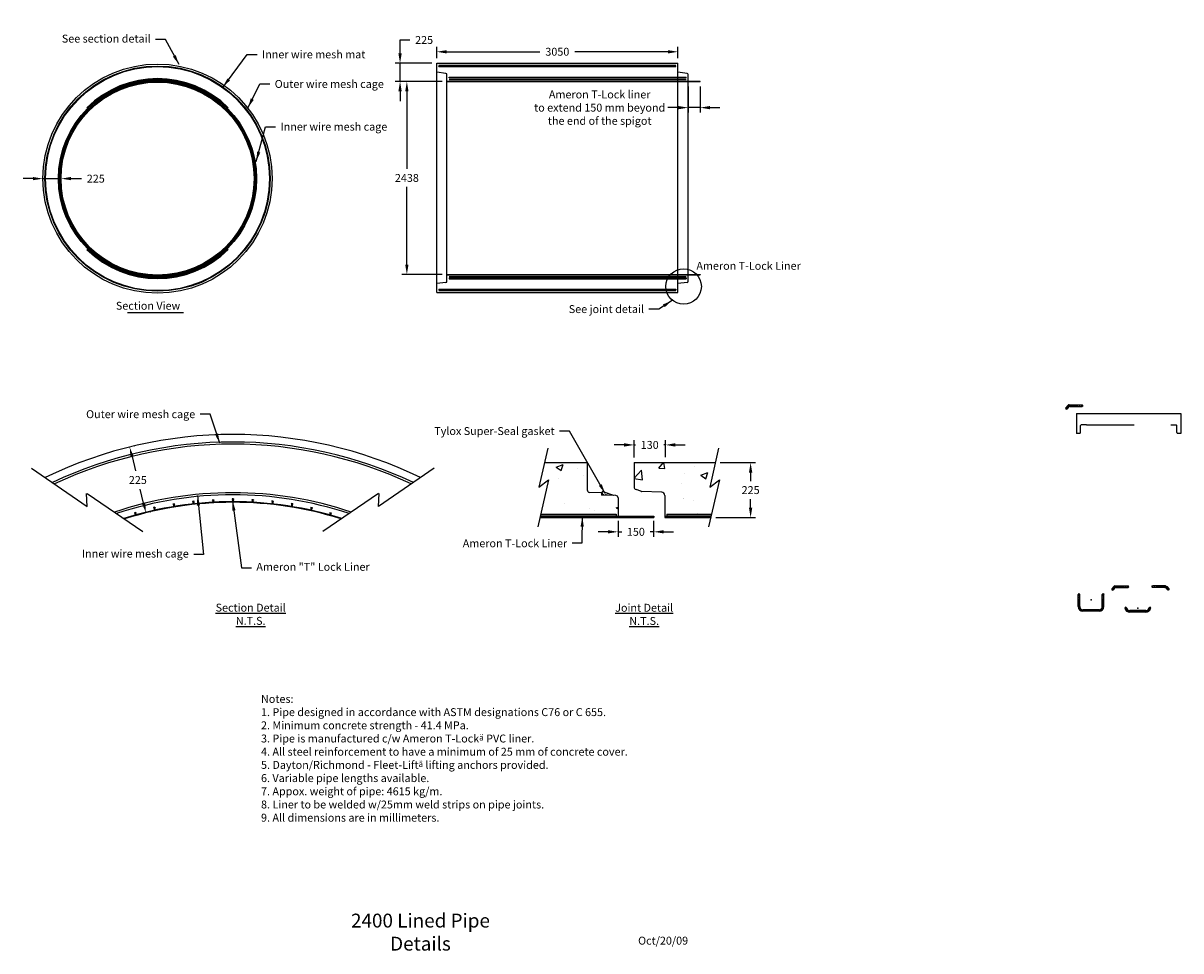
# Model space of a CAD drawing. Extents: x -15688 to 17513, y -52 to 13252.
# Drawn here: x -15688 to -1062, y 721 to 12441 of the extents above; entities that cross this region are included whole.
import ezdxf

# ---------------------------------------------------------------- set-up
doc = ezdxf.new("R2010")
doc.units = 0
doc.header["$MEASUREMENT"] = 0
doc.linetypes.add('ACAD_ISO03W100', pattern=[30, 12, -18])
doc.linetypes.add('DASHDOT', pattern=[1, 0.5, -0.25, 0, -0.25])
doc.layers.get('0').update_dxf_attribs({"linetype": 'CONTINUOUS'})
doc.layers.get('DEFPOINTS').update_dxf_attribs({"linetype": 'CONTINUOUS'})
for name, color, linetype in [('DIMENSIONS', 7, 'CONTINUOUS'), ('DRAWINGLINE', 7, 'CONTINUOUS'), ('OUTLINE', 7, 'CONTINUOUS'), ('TEXT', 7, 'CONTINUOUS')]:
    doc.layers.add(name, color=color, linetype=linetype)
doc.styles.add('R100', font='SYMPHO.TTF', dxfattribs={"height": 100})
doc.styles.get("Standard").update_dxf_attribs({"font": 'SYMPHO.TTF', "height": 95})
doc.dimstyles.get("Standard").update_dxf_attribs({"dimtxt": 85, "dimasz": 85, "dimexe": 100, "dimexo": 0, "dimgap": 30, "dimtad": 0, "dimtih": 1, "dimtoh": 1, "dimdec": 0, "dimzin": 1, "dimdsep": 46, "dimtxsty": 'Standard', "dimcen": 0, "dimadec": 0, "dimazin": 0, "dimtfac": 1, "dimtdec": 0, "dimtix": 1, "dimtofl": 0, "dimtmove": 0, "dimatfit": 0, "dimfxl": 1, "dimtolj": 1, "dimtzin": 1, "dimarcsym": 0})

# ---------------------------------------------------------------- blocks, each defined once
blk = doc.blocks.new('*D73')
at = {"layer": 'DEFPOINTS', "color": 0, "linetype": 'Continuous', "ltscale": 2}
for p in [(-10463, 12080), (-10463, 11934), (-7415, 11934)]:
    blk.add_point(p, dxfattribs=at)
at = {"layer": 'OUTLINE', "color": 0, "linetype": 'Continuous', "lineweight": -2, "ltscale": 2}
for p, q in [((-10463, 11997), (-10463, 12142)), ((-7415, 11997), (-7415, 12142)), ((-10338, 12080), (-9161, 12080)), ((-7540, 12080), (-8717, 12080))]:
    blk.add_line(p, q, dxfattribs=at)
at = {"layer": 'OUTLINE', "color": 0, "linetype": 'Continuous', "ltscale": 2}
for points in [[(-10338, 12100), (-10338, 12059), (-10463, 12080)], [(-7540, 12100), (-7540, 12059), (-7415, 12080)]]:
    blk.add_solid(points, dxfattribs=at)
at = {"layer": 'OUTLINE', "color": 0, "linetype": 'Continuous', "ltscale": 2, "insert": (-8939, 12080), "char_height": 100, "attachment_point": 5, "style": 'R100'}
blk.add_mtext('\\A1;3050', dxfattribs=at)
blk = doc.blocks.new('*D74')
at = {"layer": 'DEFPOINTS', "color": 0, "linetype": 'Continuous', "ltscale": 2}
for p in [(-10333, 11705), (-10840, 9267), (-10333, 9267)]:
    blk.add_point(p, dxfattribs=at)
at = {"layer": 'OUTLINE', "color": 0, "linetype": 'Continuous', "lineweight": -2, "ltscale": 2}
for p, q in [((-10395, 11705), (-10903, 11705)), ((-10840, 11580), (-10840, 10600)), ((-10840, 9392), (-10840, 10372)), ((-10395, 9267), (-10903, 9267))]:
    blk.add_line(p, q, dxfattribs=at)
at = {"layer": 'OUTLINE', "color": 0, "linetype": 'Continuous', "ltscale": 2}
for points in [[(-10861, 11580), (-10819, 11580), (-10840, 11705)], [(-10861, 9392), (-10819, 9392), (-10840, 9267)]]:
    blk.add_solid(points, dxfattribs=at)
at = {"layer": 'OUTLINE', "color": 0, "linetype": 'Continuous', "ltscale": 2, "insert": (-10840, 10486), "char_height": 100, "attachment_point": 5, "style": 'R100'}
blk.add_mtext('\\A1;2438', dxfattribs=at)
blk = doc.blocks.new('*D75')
at = {"layer": 'DEFPOINTS', "color": 0, "linetype": 'Continuous', "ltscale": 2}
for p in [(-10926, 11934), (-10463, 11934), (-10333, 11705)]:
    blk.add_point(p, dxfattribs=at)
at = {"layer": 'OUTLINE', "color": 0, "linetype": 'Continuous', "lineweight": -2, "ltscale": 2}
for p, q in [((-10926, 12059), (-10926, 12229)), ((-10926, 12229), (-10801, 12229)), ((-10525, 11934), (-10989, 11934)), ((-10926, 11705), (-10926, 11934)), ((-10395, 11705), (-10989, 11705)), ((-10926, 11580), (-10926, 11455))]:
    blk.add_line(p, q, dxfattribs=at)
at = {"layer": 'OUTLINE', "color": 0, "linetype": 'Continuous', "ltscale": 2}
for points in [[(-10947, 12059), (-10905, 12059), (-10926, 11934)], [(-10947, 11580), (-10905, 11580), (-10926, 11705)]]:
    blk.add_solid(points, dxfattribs=at)
at = {"layer": 'OUTLINE', "color": 0, "linetype": 'Continuous', "ltscale": 2, "insert": (-10622, 12229), "char_height": 100, "attachment_point": 5, "style": 'R100'}
blk.add_mtext('\\A1;225', dxfattribs=at)
blk = doc.blocks.new('*D76')
at = {"layer": 'DEFPOINTS', "color": 0, "linetype": 'Continuous', "ltscale": 2}
for p in [(-7285, 11705), (-7135, 11705), (-7285, 11374)]:
    blk.add_point(p, dxfattribs=at)
at = {"layer": 'OUTLINE', "color": 0, "linetype": 'Continuous', "lineweight": -2, "ltscale": 2}
for p, q in [((-7285, 11643), (-7285, 11311)), ((-7135, 11643), (-7135, 11311)), ((-7410, 11374), (-7544, 11374)), ((-7135, 11374), (-7285, 11374)), ((-7010, 11374), (-6885, 11374))]:
    blk.add_line(p, q, dxfattribs=at)
at = {"layer": 'OUTLINE', "color": 0, "linetype": 'Continuous', "ltscale": 2}
for points in [[(-7410, 11395), (-7410, 11353), (-7285, 11374)], [(-7010, 11395), (-7010, 11353), (-7135, 11374)]]:
    blk.add_solid(points, dxfattribs=at)
at = {"layer": 'OUTLINE', "color": 0, "linetype": 'Continuous', "ltscale": 2, "insert": (-8404, 11374), "char_height": 100, "attachment_point": 5, "style": 'R100'}
blk.add_mtext('\\A1;Ameron T-Lock liner\\Pto extend 150 mm beyond \\Pthe end of the spigot', dxfattribs=at)
blk = doc.blocks.new('*D77')
at = {"layer": 'DEFPOINTS', "color": 0, "linetype": 'Continuous', "ltscale": 2}
for p in [(-15438, 10477), (-15438, 10477), (-15209, 10477)]:
    blk.add_point(p, dxfattribs=at)
at = {"layer": 'OUTLINE', "color": 0, "linetype": 'Continuous', "lineweight": -2, "ltscale": 2}
for p, q in [((-15563, 10477), (-15688, 10477)), ((-15438, 10477), (-15209, 10477)), ((-15084, 10477), (-14950, 10477))]:
    blk.add_line(p, q, dxfattribs=at)
at = {"layer": 'OUTLINE', "color": 0, "linetype": 'Continuous', "ltscale": 2}
for points in [[(-15563, 10498), (-15563, 10457), (-15438, 10477)], [(-15084, 10498), (-15084, 10457), (-15209, 10477)]]:
    blk.add_solid(points, dxfattribs=at)
at = {"layer": 'OUTLINE', "color": 0, "linetype": 'Continuous', "ltscale": 2, "insert": (-14770, 10477), "char_height": 100, "attachment_point": 5, "style": 'R100'}
blk.add_mtext('\\A1;225', dxfattribs=at)
blk = doc.blocks.new('*D78')
at = {"layer": 'DEFPOINTS', "color": 0, "linetype": 'Continuous', "ltscale": 2}
for p in [(-14346, 7085), (-14342, 7086), (-14139, 6253)]:
    blk.add_point(p, dxfattribs=at)
at = {"layer": 'OUTLINE', "color": 0, "linetype": 'Continuous', "lineweight": -2, "ltscale": 2}
for p, q in [((-14285, 7100), (-14281, 7101)), ((-14312, 6965), (-14267, 6784)), ((-14166, 6375), (-14211, 6556)), ((-14078, 6268), (-14075, 6269))]:
    blk.add_line(p, q, dxfattribs=at)
at = {"layer": 'OUTLINE', "color": 0, "linetype": 'Continuous', "ltscale": 2}
for points in [[(-14292, 6970), (-14332, 6960), (-14342, 7086)], [(-14145, 6380), (-14186, 6370), (-14136, 6254)]]:
    blk.add_solid(points, dxfattribs=at)
at = {"layer": 'OUTLINE', "color": 0, "linetype": 'Continuous', "ltscale": 2, "insert": (-14239, 6670), "char_height": 100, "attachment_point": 5, "style": 'R100'}
blk.add_mtext('\\A1;225', dxfattribs=at)
blk = doc.blocks.new('*D79')
at = {"layer": 'DEFPOINTS', "color": 0, "linetype": 'Continuous', "ltscale": 2}
for p in [(-8172, 6214), (-7722, 6214), (-7722, 6015)]:
    blk.add_point(p, dxfattribs=at)
at = {"layer": 'OUTLINE', "color": 0, "linetype": 'Continuous', "lineweight": -2, "ltscale": 2}
for p, q in [((-8172, 6152), (-8172, 5953)), ((-7722, 6152), (-7722, 5953)), ((-8297, 6015), (-8422, 6015)), ((-8172, 6015), (-8125, 6015)), ((-7722, 6015), (-7768, 6015)), ((-7597, 6015), (-7472, 6015))]:
    blk.add_line(p, q, dxfattribs=at)
at = {"layer": 'OUTLINE', "color": 0, "linetype": 'Continuous', "ltscale": 2}
for points in [[(-8297, 6036), (-8297, 5995), (-8172, 6015)], [(-7597, 6036), (-7597, 5995), (-7722, 6015)]]:
    blk.add_solid(points, dxfattribs=at)
at = {"layer": 'OUTLINE', "color": 0, "linetype": 'Continuous', "ltscale": 2, "insert": (-7947, 6015), "char_height": 100, "attachment_point": 5, "style": 'R100'}
blk.add_mtext('\\A1;150', dxfattribs=at)
blk = doc.blocks.new('*D80')
at = {"layer": 'DEFPOINTS', "color": 0, "linetype": 'Continuous', "ltscale": 2}
for p in [(-7574, 7113), (-7970, 6889), (-7574, 6897)]:
    blk.add_point(p, dxfattribs=at)
at = {"layer": 'OUTLINE', "color": 0, "linetype": 'Continuous', "lineweight": -2, "ltscale": 2}
for p, q in [((-7970, 6952), (-7970, 7175)), ((-7574, 6959), (-7574, 7175)), ((-8095, 7113), (-8220, 7113)), ((-7970, 7113), (-7951, 7113)), ((-7574, 7113), (-7593, 7113)), ((-7449, 7113), (-7324, 7113))]:
    blk.add_line(p, q, dxfattribs=at)
at = {"layer": 'OUTLINE', "color": 0, "linetype": 'Continuous', "ltscale": 2}
for points in [[(-8095, 7134), (-8095, 7092), (-7970, 7113)], [(-7449, 7134), (-7449, 7092), (-7574, 7113)]]:
    blk.add_solid(points, dxfattribs=at)
at = {"layer": 'OUTLINE', "color": 0, "linetype": 'Continuous', "ltscale": 2, "insert": (-7772, 7113), "char_height": 100, "attachment_point": 5, "style": 'R100'}
blk.add_mtext('\\A1;130', dxfattribs=at)
blk = doc.blocks.new('*D81')
at = {"layer": 'DEFPOINTS', "color": 0, "linetype": 'Continuous', "ltscale": 2}
for p in [(-6943, 6889), (-7001, 6194), (-6497, 6194)]:
    blk.add_point(p, dxfattribs=at)
at = {"layer": 'OUTLINE', "color": 0, "linetype": 'Continuous', "lineweight": -2, "ltscale": 2}
for p, q in [((-6881, 6889), (-6434, 6889)), ((-6497, 6764), (-6497, 6655)), ((-6497, 6319), (-6497, 6428)), ((-6938, 6194), (-6434, 6194))]:
    blk.add_line(p, q, dxfattribs=at)
at = {"layer": 'OUTLINE', "color": 0, "linetype": 'Continuous', "ltscale": 2}
for points in [[(-6518, 6764), (-6476, 6764), (-6497, 6889)], [(-6518, 6319), (-6476, 6319), (-6497, 6194)]]:
    blk.add_solid(points, dxfattribs=at)
at = {"layer": 'OUTLINE', "color": 0, "linetype": 'Continuous', "ltscale": 2, "insert": (-6497, 6542), "char_height": 100, "attachment_point": 5, "style": 'R100'}
blk.add_mtext('\\A1;225', dxfattribs=at)
blk = doc.blocks.new('A$C79700CF4')
at = {"ltscale": 100}
for p, q in [((-111, 0), (-140, -35)), ((-114, 3), (-138, -26)), ((-98, 10), (66, 10)), ((-98, 6), (0, 6)), ((-98, 5), (0, 5)), ((0, -10), (0, 10)), ((0, -10), (0, 10)), ((76, 0), (66, 10)), ((66, 10), (66, -10)), ((76, 0), (66, -10)), ((-110, 0), (-140, -36)), ((-108, -14), (-132, -43)), ((-107, -15), (-131, -43)), ((-104, -17), (-123, -39)), ((-89, -5), (0, -5)), ((-89, -6), (0, -6)), ((-89, -10), (66, -10))]:
    blk.add_line(p, q, dxfattribs=at)
at = {"linetype": 'DASHDOT', "ltscale": 25}
for p, q in [((-94, 0), (76, 0)), ((-109, -7), (-137, -40))]:
    blk.add_line(p, q, dxfattribs=at)
at = {"ltscale": 100}
for centre, radius, start, end in [((-98, -10), 20, 90, 140), ((-98, -10), 16, 90, 140), ((-98, -10), 15, 90, 140), ((-131, -33), 10, 140, 320), ((-89, -30), 25, 90, 140), ((-89, -30), 24, 90, 140), ((-89, -30), 20, 90, 140)]:
    blk.add_arc(centre, radius, start, end, dxfattribs=at)
at = {"linetype": 'DASHDOT', "ltscale": 25}
blk.add_arc((-94, -20), 20, 90, 140, dxfattribs=at)
blk = doc.blocks.new('A$C3D22050C')
at = {"ltscale": 100}
for p, q in [((30, 43), (0, 8)), ((31, 42), (1, 7)), ((27, 46), (2, 16)), ((32, 29), (8, 0)), ((33, 28), (9, 0)), ((36, 26), (18, 4)), ((42, 53), (207, 53)), ((42, 49), (141, 49)), ((42, 48), (141, 48)), ((51, 38), (141, 38)), ((51, 37), (141, 37)), ((51, 33), (207, 33)), ((141, 33), (141, 53)), ((141, 33), (141, 53)), ((217, 43), (207, 53)), ((207, 53), (207, 33)), ((217, 43), (207, 33))]:
    blk.add_line(p, q, dxfattribs=at)
at = {"linetype": 'DASHDOT', "ltscale": 25}
for p, q in [((31, 36), (4, 2)), ((47, 43), (217, 43))]:
    blk.add_line(p, q, dxfattribs=at)
at = {"ltscale": 100}
for centre, radius, start, end in [((10, 10), 10, 140, 320), ((42, 33), 20, 90, 140), ((42, 33), 16, 90, 140), ((42, 33), 15, 90, 140), ((51, 13), 25, 90, 140), ((51, 13), 24, 90, 140), ((51, 13), 20, 90, 140)]:
    blk.add_arc(centre, radius, start, end, dxfattribs=at)
at = {"linetype": 'DASHDOT', "ltscale": 25}
blk.add_arc((47, 23), 20, 90, 140, dxfattribs=at)
blk = doc.blocks.new('A$C50B021D5')
at = {"ltscale": 100}
for p, q in [((10, 223), (0, 213)), ((0, 60), (0, 213)), ((0, 213), (20, 213)), ((20, 147), (0, 147)), ((20, 147), (0, 147)), ((4, 60), (4, 147)), ((5, 60), (5, 147)), ((10, 223), (20, 213)), ((15, 60), (15, 147)), ((16, 60), (16, 147)), ((20, 60), (20, 213)), ((315, 223), (305, 213)), ((305, 60), (305, 213)), ((305, 213), (325, 213)), ((325, 147), (305, 147)), ((325, 147), (305, 147)), ((309, 60), (309, 147)), ((310, 60), (310, 147)), ((315, 223), (325, 213)), ((320, 60), (320, 147)), ((321, 60), (321, 147)), ((325, 60), (325, 213)), ((265, 20), (60, 20)), ((265, 16), (60, 16)), ((265, 15), (60, 15)), ((265, 5), (60, 5)), ((265, 4), (60, 4)), ((265, 0), (60, 0))]:
    blk.add_line(p, q, dxfattribs=at)
at = {"linetype": 'DASHDOT', "ltscale": 25}
for p, q in [((10, 60), (10, 223)), ((10, 60), (10, 223)), ((315, 60), (315, 223))]:
    blk.add_line(p, q, dxfattribs=at)
at = {"linetype": 'DASHDOT', "ltscale": 100}
blk.add_line((265, 10), (60, 10), dxfattribs=at)
at = {"ltscale": 100}
for centre, radius, start, end in [((60, 60), 60, 180, 270), ((60, 60), 56, 180, 270), ((60, 60), 55, 180, 270), ((60, 60), 45, 180, 270), ((60, 60), 44, 180, 270), ((60, 60), 40, 180, 270), ((265, 60), 40, 270, 0), ((265, 60), 60, 270, 0), ((265, 60), 56, 270, 0), ((265, 60), 55, 270, 0), ((265, 60), 45, 270, 0), ((265, 60), 44, 270, 0)]:
    blk.add_arc(centre, radius, start, end, dxfattribs=at)
at = {"linetype": 'DASHDOT', "ltscale": 25}
for centre, start, end in [((60, 60), 180, 270), ((265, 60), 270, 0)]:
    blk.add_arc(centre, 50, start, end, dxfattribs=at)
at = {"ltscale": 100}
blk.add_point((163, 147), dxfattribs=at)
blk = doc.blocks.new('A$C171C0360')
at = {"ltscale": 100}
for p, q in [((266, 20), (61, 20)), ((266, 15), (61, 15)), ((266, 5), (61, 5)), ((266, 4), (61, 4)), ((266, 0), (61, 0)), ((266, 16), (63, 16))]:
    blk.add_line(p, q, dxfattribs=at)
at = {"linetype": 'DASHDOT', "ltscale": 100}
blk.add_line((61, 10), (266, 10), dxfattribs=at)
at = {"ltscale": 100}
for centre, radius, start, end in [((12, 50), 11.7, 343.5714, 225.4003), ((12, 50), 10.8, 349.6079, 202.607), ((61, 60), 60, 189.1585, 270), ((61, 60), 56, 181.2252, 270), ((61, 60), 55, 180.4892, 270), ((61, 60), 45, 179.375, 270), ((63, 62), 46, 182.4896, 270), ((61, 60), 40, 193.8128, 270), ((266, 60), 45, 270, 0.6647), ((266, 60), 50, 270, 1.4592), ((266, 60), 44, 270, 0.0764), ((266, 60), 55, 270, 359.5227), ((266, 60), 56, 270, 358.7831), ((266, 60), 40, 270, 346.1872), ((266, 60), 60, 270, 350.8415), ((315, 50), 11.7, 314.8602, 196.6438), ((315, 50), 10.8, 324.3784, 189.4501)]:
    blk.add_arc(centre, radius, start, end, dxfattribs=at)
at = {"ltscale": 25}
blk.add_arc((61, 60), 50, 178.5662, 270, dxfattribs=at)
at = {"ltscale": 100}
blk.add_point((163, 50), dxfattribs=at)
blk.add_point((163, 50), dxfattribs=at)

msp = doc.modelspace()

# ---------------------------------------------------------------- hatches: boundary and pattern name
at = {"layer": 'OUTLINE', "linetype": 'Continuous', "ltscale": 2}
h = msp.add_hatch(color=0, dxfattribs=at)
edge = h.paths.add_edge_path()
edge.add_arc((-13989.9, 10477.4), 1222, 0, 360)
edge = h.paths.add_edge_path(flags=16)
edge.add_arc((-13989.9, 10477.4), 1219.2, 0, 360)
h = msp.add_hatch(dxfattribs=at)
h.set_pattern_fill('AR-CONC', color=0, scale=5, style=0)
h.set_pattern_definition([(50, (-14416, 4591.5), (910.92, -79.695), [95.25, -1047.75]), (355, (-14416, 4591.5), (-176.21, 955.28), [76.2, -838.2]), (100.451, (-14340.05, 4584.8), (734.71, 875.58), [80.95, -890.45]), (46.184, (-14416, 4845.5), (1355.4, -210.21), [142.88, -1571.62]), (96.636, (-14303, 4828), (1187.02, 1237.13), [121.42, -1335.67]), (351.184, (-14416, 4845.5), (1187.02, 1237.13), [114.3, -1257.3]), (21, (-14289, 4782), (758.074, -511.33), [95.25, -1047.75]), (326, (-14289, 4782), (309.01, 920.94), [76.2, -838.2]), (71.451, (-14225.8, 4739.35), (1067.08, 409.61), [80.95, -890.45]), (37.5, (-14415.96, 4591.46), (15.443, 422.775), [0, -828.04, 0, -850.9, 0, -841.375]), (7.5, (-14415.96, 4591.46), (334.098, 500.903), [0, -485.14, 0, -808.99, 0, -320.675]), (327.5, (-14699.17, 4591.46), (677.953, -28.644), [0, -317.5, 0, -990.6, 0, -1314.45]), (317.5, (-14826.2, 4591.46), (740.646, 127.132), [0, -412.75, 0, -657.86, 0, -933.45])])
h.paths.add_polyline_path([(-8561.6, 6889.2), (-9102.1, 6889.2), (-9173.2, 6581.3), (-9049.2, 6672.9), (-9149.3, 6239.7), (-8197, 6239.7), (-8197, 6214.2), (-8171.6, 6214.2), (-8171.6, 6444.1, 0.3948266), (-8199.6, 6474), (-8376.9, 6480, -0.4044874), (-8381.6, 6484.8), (-8381.6, 6503.5, 0.3933117), (-8386, 6508.3), (-8532.6, 6513.6, -0.4037247), (-8561.6, 6543.6)])
h.paths.add_polyline_path([(-6943.3, 6889.2), (-7970.4, 6889.2), (-7970.4, 6584.7, 0.3154534), (-7944.7, 6548), (-7886.1, 6526.7, 0.0772268), (-7874.4, 6524.4), (-7619.4, 6514.2, -0.4142136), (-7580.4, 6475.2), (-7580.4, 6214.2), (-7555, 6214.2), (-7555, 6239.7), (-6990.5, 6239.7), (-6890.4, 6672.9), (-7014.4, 6581.3)])
h = msp.add_hatch(dxfattribs=at)
h.set_pattern_fill('AR-CONC', color=0, scale=10, style=0)
h.set_pattern_definition([(50, (-14416, 4591.5), (1821.85, -159.4), [190.5, -2095.5]), (355, (-14416, 4591.5), (-352.43, 1910.57), [152.4, -1676.4]), (100.45, (-14264.1, 4578.2), (1469.43, 1751.17), [161.9, -1780.9]), (46.184, (-14416, 5099.5), (2710.8, -420.4), [285.75, -3143.25]), (96.636, (-14190, 5064.4), (2374, 2474.3), [242.85, -2671.35]), (351.184, (-14416, 5099.5), (2374, 2474.3), [228.6, -2514.6]), (21, (-14162, 4972.5), (1516.15, -1022.66), [190.5, -2095.5]), (326, (-14162, 4972.5), (618, 1841.9), [152.4, -1676.4]), (71.451, (-14035.6, 4887.2), (2134.16, 819.23), [161.9, -1780.9]), (37.5, (-14415.96, 4591.46), (30.886, 845.55), [0, -1656.08, 0, -1701.8, 0, -1682.75]), (7.5, (-14416, 4591.5), (668.2, 1001.81), [0, -970.28, 0, -1617.98, 0, -641.35]), (327.5, (-14982.4, 4591.46), (1355.906, -57.29), [0, -635, 0, -1981.2, 0, -2628.9]), (317.5, (-15236.4, 4591.5), (1481.29, 254.26), [0, -825.5, 0, -1315.72, 0, -1866.9])])
h.paths.add_polyline_path([(-8381.6, 6503.5, 0.3933117), (-8386, 6508.3), (-8532.6, 6513.6, -0.4037247), (-8561.6, 6543.6), (-8561.6, 6889.2), (-9102.1, 6889.2), (-9173.2, 6581.3), (-9049.2, 6672.9), (-9149.3, 6239.7), (-8197, 6239.7), (-8197, 6214.2), (-8171.6, 6214.2), (-8171.6, 6444.1, 0.3948266), (-8199.6, 6474), (-8376.9, 6480, -0.4044874), (-8381.6, 6484.8)])
h.paths.add_polyline_path([(-6890.4, 6672.9), (-7014.4, 6581.3), (-6943.3, 6889.2), (-7970.4, 6889.2), (-7970.4, 6584.7, 0.3154534), (-7944.7, 6548), (-7886.1, 6526.7, 0.0772268), (-7874.4, 6524.4), (-7619.4, 6514.2, -0.4142136), (-7580.4, 6475.2), (-7580.4, 6214.2), (-7555, 6214.2), (-7555, 6239.7), (-6990.5, 6239.7)])
h = msp.add_hatch(dxfattribs=at)
h.set_pattern_fill('ANSI32', color=0, scale=3.75, style=0)
h.set_pattern_definition([(45, (-14736.084, 1236.718), (-25.25697, 25.25697), []), (45, (-14719.246, 1236.718), (-25.25697, 25.25697), [])])
edge = h.paths.add_edge_path()
edge.add_line((-8231.5, 6475.3), (-8376.9, 6480))
edge.add_line((-8230.2, 6475.5), (-8232.9, 6475.2))
edge.add_arc((-8230, 6476.9), 1.5, 267.4238, 431.95091)
edge.add_arc((-8367.4, 6519.3), 3.75, 71.95091, 191.32257)
edge.add_line((-8366.2, 6522.9), (-8229.5, 6478.3))
edge.add_arc((-8370.8, 6498.1), 3.75, 270, 371.32257)
edge.add_line((-8367.1, 6498.8), (-8371.1, 6518.6))
edge.add_line((-8381.6, 6494.4), (-8370.8, 6494.4))
edge.add_arc((-8386.4, 6503.5), 4.8, 0, 90)
edge.add_arc((-8376.8, 6484.8), 4.8, 180, 268.09085)
edge.add_line((-8381.6, 6503.5), (-8381.6, 6484.8))

# ---------------------------------------------------------------- linework, layer by layer
at = {"linetype": 'Continuous'}
msp.add_line((-2380.5, 7509.2), (-1061.7, 7509.2), dxfattribs=at)
for p, q in [((-2329, 7269.2), (-2329, 7356.8)), ((-2253.2, 7366.8), (-2319, 7366.8)), ((-1188.1, 7366.8), (-1122.2, 7366.8)), ((-1112.2, 7269.2), (-1112.2, 7356.8))]:
    msp.add_line(p, q)
at = {"linetype": 'ACAD_ISO03W100', "ltscale": 50}
msp.add_line((-2253.2, 7366.8), (-1188.1, 7366.8), dxfattribs=at)
for centre, start, end in [((-2319, 7356.8), 90, 180), ((-1122.2, 7356.8), 0, 90), ((-2339, 7269.2), 270, 0), ((-1102.2, 7269.2), 180, 270)]:
    msp.add_arc(centre, 10, start, end)
at = {"layer": 'OUTLINE', "color": 0, "linetype": 'Continuous', "ltscale": 2}
for p, q in [((-10463, 11934), (-7415, 11934)), ((-10463, 9038.4), (-10463, 11934)), ((-10437.6, 11908.6), (-7440.4, 11908.6)), ((-10437.6, 11903.6), (-7440.4, 11903.6)), ((-10437.6, 11903.6), (-7440.4, 11903.6)), ((-10437.6, 11893.6), (-10437.6, 11903.6)), ((-10437.6, 11893.6), (-7440.4, 11893.6)), ((-7440.4, 11893.6), (-7440.4, 11903.6)), ((-7415, 9038.4), (-7415, 11934)), ((-10346.2, 11806.8), (-10463, 11820.8)), ((-10333, 9180.6), (-10333, 11791.9)), ((-10333, 11710.4), (-7135, 11710.4)), ((-10333, 11705.4), (-7135, 11705.4)), ((-10307.6, 11760.1), (-7310.4, 11760.1)), ((-10307.6, 11750.1), (-10307.6, 11760.1)), ((-10307.6, 11750.1), (-7310.4, 11750.1)), ((-10307.6, 11730.8), (-7310.4, 11730.8)), ((-7298.2, 11806.8), (-7415, 11820.8)), ((-7310.4, 11750.1), (-7310.4, 11760.1)), ((-7285, 9180.6), (-7285, 11791.9)), ((-7135, 11705.4), (-7135, 11710.4)), ((-10333, 9267), (-7135, 9267)), ((-10333, 9267), (-7285, 9267)), ((-10333, 9262), (-7135, 9262)), ((-10307.6, 9241.6), (-7310.4, 9241.6)), ((-10307.6, 9222.4), (-7310.4, 9222.4)), ((-10307.6, 9222.4), (-10307.6, 9212.4)), ((-7310.4, 9222.4), (-7310.4, 9212.4)), ((-7135, 9267), (-7135, 9262)), ((-10346.2, 9165.7), (-10463, 9151.7)), ((-10437.6, 9078.8), (-7440.4, 9078.8)), ((-10437.6, 9078.8), (-10437.6, 9068.8)), ((-10437.6, 9068.8), (-7440.4, 9068.8)), ((-10307.6, 9212.4), (-7310.4, 9212.4)), ((-7440.4, 9078.8), (-7440.4, 9068.8)), ((-7298.2, 9165.7), (-7415, 9151.7)), ((-10463, 9038.4), (-7415, 9038.4)), ((-10437.6, 9063.8), (-7440.4, 9063.8)), ((-14368, 8785.8), (-13663.9, 8785.8)), ((-9060, 7071.3), (-9173.2, 6581.3)), ((-6901.2, 7071.3), (-7014.4, 6581.3)), ((-9102.1, 6889.2), (-8561.6, 6889.2)), ((-8561.6, 6889.2), (-8561.6, 6543.6)), ((-7970.4, 6889.2), (-6943.3, 6889.2)), ((-7970.4, 6889.2), (-7970.4, 6584.7)), ((-15583, 6818.5), (-14878.4, 6336.5)), ((-10494, 6818.5), (-11198.5, 6336.5)), ((-9049.2, 6672.9), (-9186.7, 6077.8)), ((-9173.2, 6581.3), (-9049.2, 6672.9)), ((-6890.4, 6672.9), (-7027.9, 6077.8)), ((-7014.4, 6581.3), (-6890.4, 6672.9)), ((-14878.4, 6336.5), (-14888.1, 6500.4)), ((-14878.4, 6500.4), (-14173.8, 6018.3)), ((-11198.5, 6500.4), (-11903.1, 6018.3)), ((-11198.5, 6336.5), (-11188.9, 6500.4)), ((-8386.4, 6508.3), (-8532.6, 6513.6)), ((-8381.6, 6503.5), (-8381.6, 6484.8)), ((-8381.6, 6494.4), (-8370.8, 6494.4)), ((-8231.5, 6475.3), (-8376.9, 6480)), ((-8201.6, 6474.1), (-8376.9, 6480)), ((-8367.1, 6498.8), (-8371.1, 6518.6)), ((-8366.2, 6522.9), (-8229.5, 6478.3)), ((-8230.2, 6475.5), (-8232.9, 6475.2)), ((-8171.6, 6444.1), (-8171.6, 6214.2)), ((-7886.1, 6526.7), (-7944.7, 6548)), ((-7619.4, 6514.2), (-7874.4, 6524.4)), ((-7580.4, 6475.2), (-7580.4, 6194.2)), ((-14023.2, 6324.7), (-14040.6, 6320.9)), ((-14040.6, 6320.9), (-14039.4, 6315)), ((-14034.6, 6316.1), (-14039.4, 6315)), ((-14034.6, 6316.1), (-14030.6, 6286.5)), ((-14017.8, 6289.3), (-14030.6, 6286.5)), ((-14021.9, 6318.9), (-14026.7, 6317.8)), ((-14026.7, 6317.8), (-14017.8, 6289.3)), ((-14023.2, 6324.7), (-14021.9, 6318.9)), ((-13795.5, 6368.5), (-13777.9, 6371.4)), ((-13795.5, 6368.5), (-13794.5, 6362.6)), ((-13794.5, 6362.6), (-13789.7, 6363.4)), ((-13789.7, 6363.4), (-13787.4, 6333.7)), ((-13787.4, 6333.7), (-13774.5, 6335.8)), ((-13781.7, 6364.7), (-13776.9, 6365.5)), ((-13781.7, 6364.7), (-13774.5, 6335.8)), ((-13777.9, 6371.4), (-13776.9, 6365.5)), ((-13548.2, 6402.8), (-13530.4, 6404.7)), ((-13548.2, 6402.8), (-13547.5, 6396.8)), ((-13547.5, 6396.8), (-13542.7, 6397.3)), ((-13542.7, 6397.3), (-13541.9, 6367.5)), ((-13541.9, 6367.5), (-13528.9, 6369)), ((-13534.6, 6398.2), (-13529.7, 6398.8)), ((-13534.6, 6398.2), (-13528.9, 6369)), ((-13530.4, 6404.7), (-13529.7, 6398.8)), ((-13297.9, 6419.9), (-13280.1, 6420.9)), ((-13297.9, 6419.9), (-13297.6, 6413.9)), ((-13297.6, 6413.9), (-13292.7, 6414.2)), ((-13292.7, 6414.2), (-13293.6, 6384.4)), ((-13293.6, 6384.4), (-13280.6, 6385.1)), ((-13284.7, 6414.6), (-13279.8, 6414.9)), ((-13284.7, 6414.6), (-13280.6, 6385.1)), ((-13280.1, 6420.9), (-13279.8, 6414.9)), ((-13029.5, 6431), (-13047.4, 6431)), ((-13047.4, 6431), (-13047.4, 6425)), ((-13047.4, 6431), (-13047.4, 6425)), ((-13047.4, 6431), (-13029.5, 6431)), ((-13042.5, 6425), (-13047.4, 6425)), ((-13047.4, 6425), (-13042.5, 6425)), ((-13042.5, 6425), (-13045, 6395.3)), ((-13042.5, 6425), (-13045, 6395.3)), ((-13031.9, 6395.3), (-13045, 6395.3)), ((-13045, 6395.3), (-13031.9, 6395.3)), ((-13029.5, 6425), (-13034.4, 6425)), ((-13034.4, 6425), (-13031.9, 6395.3)), ((-13034.4, 6425), (-13029.5, 6425)), ((-13034.4, 6425), (-13031.9, 6395.3)), ((-13029.5, 6431), (-13029.5, 6425)), ((-13029.5, 6431), (-13029.5, 6425)), ((-12796.9, 6420.9), (-12797.2, 6414.9)), ((-12792.3, 6414.6), (-12797.2, 6414.9)), ((-12779, 6419.9), (-12796.9, 6420.9)), ((-12792.3, 6414.6), (-12796.4, 6385.1)), ((-12783.3, 6384.4), (-12796.4, 6385.1)), ((-12784.2, 6414.2), (-12783.3, 6384.4)), ((-12779.3, 6413.9), (-12784.2, 6414.2)), ((-12779, 6419.9), (-12779.3, 6413.9)), ((-12542.3, 6398.2), (-12548, 6369)), ((-12535, 6367.5), (-12548, 6369)), ((-12546.6, 6404.7), (-12547.2, 6398.8)), ((-12542.3, 6398.2), (-12547.2, 6398.8)), ((-12528.8, 6402.8), (-12546.6, 6404.7)), ((-12534.3, 6397.3), (-12535, 6367.5)), ((-12529.4, 6396.8), (-12534.3, 6397.3)), ((-12528.8, 6402.8), (-12529.4, 6396.8)), ((-12295.2, 6364.7), (-12302.5, 6335.8)), ((-12289.6, 6333.7), (-12302.5, 6335.8)), ((-12299.1, 6371.4), (-12300, 6365.5)), ((-12295.2, 6364.7), (-12300, 6365.5)), ((-12281.4, 6368.5), (-12299.1, 6371.4)), ((-12287.2, 6363.4), (-12289.6, 6333.7)), ((-12282.4, 6362.6), (-12287.2, 6363.4)), ((-12281.4, 6368.5), (-12282.4, 6362.6)), ((-12050.3, 6317.8), (-12059.1, 6289.3)), ((-12059.1, 6289.3), (-12046.3, 6286.5)), ((-12053.8, 6324.7), (-12055.1, 6318.9)), ((-12055.1, 6318.9), (-12050.3, 6317.8)), ((-12053.8, 6324.7), (-12036.3, 6320.9)), ((-12042.4, 6316.1), (-12046.3, 6286.5)), ((-12042.4, 6316.1), (-12037.6, 6315)), ((-12036.3, 6320.9), (-12037.6, 6315)), ((-14265.7, 6260.9), (-14283, 6256.1)), ((-14283, 6256.1), (-14281.4, 6250.4)), ((-14276.6, 6251.7), (-14281.4, 6250.4)), ((-14276.6, 6251.7), (-14271.1, 6222.4)), ((-14258.5, 6225.9), (-14271.1, 6222.4)), ((-14264.1, 6255.1), (-14268.8, 6253.8)), ((-14268.8, 6253.8), (-14258.5, 6225.9)), ((-14265.7, 6260.9), (-14264.1, 6255.1)), ((-11808.1, 6253.8), (-11818.5, 6225.9)), ((-11818.5, 6225.9), (-11805.9, 6222.4)), ((-11811.2, 6260.9), (-11812.8, 6255.1)), ((-11812.8, 6255.1), (-11808.1, 6253.8)), ((-11811.2, 6260.9), (-11794, 6256.1)), ((-11800.3, 6251.7), (-11805.9, 6222.4)), ((-11800.3, 6251.7), (-11795.6, 6250.4)), ((-11794, 6256.1), (-11795.6, 6250.4)), ((-9159.8, 6194.2), (-7721.6, 6194.2)), ((-9155.2, 6214.2), (-7721.6, 6214.2)), ((-9150.4, 6234.9), (-8197, 6234.9)), ((-9149.3, 6239.7), (-8197, 6239.7)), ((-8197, 6239.7), (-8197, 6214.2)), ((-7721.6, 6214.2), (-7721.6, 6194.2)), ((-7580.4, 6214.2), (-6996.4, 6214.2)), ((-7580.4, 6194.2), (-7001, 6194.2)), ((-7555, 6239.7), (-6990.5, 6239.7)), ((-7555, 6239.7), (-7555, 6214.2)), ((-7555, 6234.9), (-6991.6, 6234.9))]:
    msp.add_line(p, q, dxfattribs=at)
for centre, radius in [((-13989.9, 10477.4), 1447.8), ((-13989.9, 10477.4), 1422.4), ((-13989.9, 10477.4), 1415.1), ((-13989.9, 10477.4), 1251.6), ((-13989.9, 10477.4), 1244.6), ((-13989.9, 10477.4), 1231.5), ((-13989.9, 10477.4), 1222), ((-13989.9, 10477.4), 1219.2), ((-7343.8, 9115), 224.3)]:
    msp.add_circle(centre, radius, dxfattribs=at)
for centre, radius, start, end in [((-13989.9, 10477.4), 1263.9, 45, 135), ((-13989.9, 10477.4), 1256.6, 45, 135), ((-10348, 11791.9), 15, 0, 83.18988), ((-7300, 11791.9), 15, 0, 83.18988), ((-13989.9, 10477.4), 1263.9, 225, 315), ((-13989.9, 10477.4), 1256.6, 225, 315), ((-10348, 9180.6), 15, 276.81012, 0), ((-7300, 9180.6), 15, 276.81012, 0), ((-13038.5, 1815.8), 5429.2, 64.10424, 115.89576), ((-13038.5, 1815.8), 5334, 64.69018, 115.30982), ((-13038.5, 1815.8), 5306.6, 64.86351, 115.13649), ((-7931.4, 6584.7), 39, 180, 250.03223), ((-13038.5, 1815.8), 4693.5, 71.42019, 108.57981), ((-13038.5, 1815.8), 4667.2, 71.66406, 108.33594), ((-8531.6, 6543.6), 30, 180, 267.94059), ((-8386.4, 6503.5), 4.8, 0, 90), ((-8376.8, 6484.8), 4.8, 180, 268.09085), ((-8367.4, 6519.3), 3.75, 71.95091, 191.32257), ((-8370.8, 6498.1), 3.75, 270, 11.32257), ((-8230, 6476.9), 1.5, 267.4238, 71.95091), ((-8201.6, 6444.1), 30, 0, 90), ((-7872.8, 6563.4), 39, 250.03223, 267.69624), ((-7872.8, 6563.4), 39, 250.03223, 267.69624), ((-7619.4, 6475.2), 39, 0, 90), ((-13038.5, 1815.8), 4579.5, 72.50472, 107.49528), ((-13038.5, 1815.8), 4572, 72.57853, 107.42147)]:
    msp.add_arc(centre, radius, start, end, dxfattribs=at)
at = {"layer": 'TEXT', "color": 7, "linetype": 'Continuous'}
for p, q in [((-2380.5, 7509.2), (-2380.5, 7259.2)), ((-1061.7, 7509.2), (-1061.7, 7259.2)), ((-2339, 7259.2), (-2380.5, 7259.2)), ((-1061.7, 7259.2), (-1102.2, 7259.2))]:
    msp.add_line(p, q, dxfattribs=at)

# ---------------------------------------------------------------- block references
at = {"layer": 'DIMENSIONS'}
msp.add_blockref('A$C79700CF4', (-2376.2, 7609.3), dxfattribs=at)
at = {"layer": 'DRAWINGLINE', "color": 5, "linetype": 'Continuous'}
for name, p in [('A$C3D22050C', (-1935.6, 5279)), ('A$C50B021D5', (-2359.6, 5010.9)), ('A$C171C0360', (-1769.2, 5000.2))]:
    msp.add_blockref(name, p, dxfattribs=at)
at = {"layer": 'DRAWINGLINE', "color": 5, "linetype": 'Continuous', "xscale": -1}
msp.add_blockref('A$C3D22050C', (-1211.7, 5279), dxfattribs=at)

# ---------------------------------------------------------------- texts
at = {"layer": 'OUTLINE', "color": 0, "linetype": 'Continuous', "ltscale": 2, "char_height": 100, "style": 'R100'}
for s, insert, attachment_point in [('See section detail', (-14077.4, 12232.9), 6), ('\\A1;Inner wire mesh mat', (-12669.6, 12046.9), 4), ('\\A1;Outer wire mesh cage', (-12509.6, 11673.1), 4), ('\\A1;Inner wire mesh cage', (-12436.5, 11133.5), 4), ('\\A1;Ameron T-Lock Liner', (-5863.6, 9375.7), 6), ('{\\fSymphony|b0|i0|c0|p34;Section View}', (-13703.5, 8871.1), 6), ('\\A1;See joint detail', (-7843.9, 8829), 6), ('\\A1;Outer wire mesh cage', (-13513.8, 7501.1), 6), ('\\A1;Tylox Super-Seal gasket', (-8973.7, 7288), 6), ('\\A1;Ameron T-Lock Liner', (-8815, 5870.2), 6), ('Inner wire mesh cage', (-13595.8, 5727.1), 6), ('Ameron "T" Lock Liner', (-12741.5, 5560.1), 4), ('{\\LSection Detail\\PN.T.S.}', (-12813.4, 4973.7), 5), ('{\\LJoint Detail\\PN.T.S.}', (-7841.9, 4972.3), 5), ('Notes:\\P1. Pipe designed in accordance with ASTM designations C76 or C 655.\\P2. Minimum concrete strength - 41.4 MPa.\\P3. Pipe is manufactured c/w Ameron T-Lock{\\fSymbol|b0|i0|c2|p18;\\H0.75x;ä} PVC liner.\\P4. All steel reinforcement to have a minimum of 25 mm of concrete cover.\\P5. Dayton/Richmond - Fleet-Lift{\\fSymbol|b0|i0|c2|p18;\\H0.75x;ä} lifting anchors provided.\\P6. Variable pipe lengths available.\\P7. Appox. weight of pipe: 4615 kg/m.\\P8. Liner to be welded w/25mm weld strips on pipe joints.\\P9. All dimensions are in millimeters.', (-12682.6, 3953.8), 1)]:
    msp.add_mtext(s, dxfattribs=dict(at, insert=insert, attachment_point=attachment_point))
at = {"layer": 'OUTLINE', "color": 0, "linetype": 'Continuous', "ltscale": 2, "insert": (-10668, 957.8), "char_height": 175, "width": 3094, "attachment_point": 5, "style": 'R100'}
msp.add_mtext('{\\fSymphony|b0|i0|c0|p34;2400 Lined Pipe \\PDetails }', dxfattribs=at)
at = {"layer": 'TEXT'}
msp.add_text('Oct/20/09', height=100, dxfattribs=at).set_placement((-7918.8, 800.1))

# ---------------------------------------------------------------- dimensions: what is measured, and where the dimension line sits
at = {"layer": 'OUTLINE', "color": 0, "linetype": 'Continuous', "ltscale": 2}
for base, p1, p2, text, picture, middle in [((-7285, 11373.7), (-7135, 11705.4), (-7285, 11705.4), 'Ameron T-Lock liner\\Pto extend 150 mm beyond \\Pthe end of the spigot', '*D76', (-8403.9, 11373.7)), ((-15437.7, 10477.4), (-15209.1, 10477.4), (-15437.7, 10477.4), '225', '*D77', (-14770.2, 10477.4))]:
    dim = msp.add_linear_dim(base=base, p1=p1, p2=p2, text=text, dimstyle='Standard', override={"dimscale": 50, "dimtxt": 2.5, "dimasz": 2.5, "dimexe": 1.25, "dimexo": 1.25, "dimgap": 1.25, "dimzin": 8, "dimtxsty": 'R100', "dimcen": 2.5, "dimtofl": 1}, dxfattribs=at)
    dim.commit()
    dim.dimension.update_dxf_attribs({"geometry": picture, "text_midpoint": middle, "dimtype": 160})
dim = msp.add_linear_dim(base=(-10926.1, 11934), p1=(-10333, 11705.4), p2=(-10463, 11934), angle=90, text='225', dimstyle='Standard', override={"dimscale": 50, "dimtxt": 2.5, "dimasz": 2.5, "dimexe": 1.25, "dimexo": 1.25, "dimgap": 1.25, "dimzin": 8, "dimtxsty": 'R100', "dimcen": 2.5, "dimtofl": 1}, dxfattribs=at)
dim.commit()
dim.dimension.update_dxf_attribs({"geometry": '*D75', "text_midpoint": (-10621.5, 12228.8), "dimtype": 160})
for base, p1, p2, text, picture, middle in [((-10463, 12079.6), (-7415, 11934), (-10463, 11934), '3050', '*D73', (-8939, 12079.6)), ((-7573.7, 7112.7), (-7970.4, 6889.2), (-7573.7, 6896.8), '130', '*D80', (-7772.1, 7112.7)), ((-7721.6, 6015.4), (-8171.6, 6214.2), (-7721.6, 6214.2), '150', '*D79', (-7946.6, 6015.4))]:
    dim = msp.add_linear_dim(base=base, p1=p1, p2=p2, text=text, dimstyle='Standard', override={"dimscale": 50, "dimtxt": 2.5, "dimasz": 2.5, "dimexe": 1.25, "dimexo": 1.25, "dimgap": 1.25, "dimzin": 8, "dimtxsty": 'R100', "dimcen": 2.5, "dimtofl": 1}, dxfattribs=at)
    dim.commit()
    dim.dimension.update_dxf_attribs({"geometry": picture, "text_midpoint": middle})
for base, p1, p2, text, picture, middle in [((-10840.3, 9267), (-10333, 11705.4), (-10333, 9267), '2438', '*D74', (-10840.3, 10486.2)), ((-6496.8, 6194.2), (-6943.3, 6889.2), (-7001, 6194.2), '225', '*D81', (-6496.8, 6541.7))]:
    dim = msp.add_linear_dim(base=base, p1=p1, p2=p2, angle=90, text=text, dimstyle='Standard', override={"dimscale": 50, "dimtxt": 2.5, "dimasz": 2.5, "dimexe": 1.25, "dimexo": 1.25, "dimgap": 1.25, "dimzin": 8, "dimtxsty": 'R100', "dimcen": 2.5, "dimtofl": 1}, dxfattribs=at)
    dim.commit()
    dim.dimension.update_dxf_attribs({"geometry": picture, "text_midpoint": middle})
dim = msp.add_aligned_dim(p1=(-14139.2, 6252.9), p2=(-14345.7, 7085.3), distance=-3.7, text='225', dimstyle='Standard', override={"dimscale": 50, "dimtxt": 2.5, "dimasz": 2.5, "dimexe": 1.25, "dimexo": 1.25, "dimgap": 1.25, "dimzin": 8, "dimtxsty": 'R100', "dimcen": 2.5, "dimtofl": 1}, dxfattribs=at)
dim.commit()
dim.dimension.update_dxf_attribs({"geometry": '*D78', "text_midpoint": (-14238.8, 6670)})

# ---------------------------------------------------------------- leaders
at = {"layer": 'OUTLINE', "color": 0, "linetype": 'Continuous', "ltscale": 2, "annotation_type": 0, "has_hookline": 1}
for points, hookline_direction, text_width in [([(-13718.4, 11918.3), (-13889.9, 12232.9), (-14014.9, 12232.9)], 1, 1028.5), ([(-13165.2, 11630.1), (-12857.1, 12046.9), (-12732.1, 12046.9)], 0, 1230.4), ([(-12849.2, 11369.1), (-12697.1, 11673.1), (-12572.1, 11673.1)], 0, 1302.5), ([(-12744.2, 10692.8), (-12624, 11133.5), (-12499, 11133.5)], 0, 1267.8), ([(-7489.4, 8937.4), (-7656.4, 8829), (-7781.4, 8829)], 1, 873.7), ([(-13204.9, 7133.3), (-13326.3, 7501.1), (-13451.3, 7501.1)], 1, 1302.5), ([(-8334.9, 6499.4), (-8786.2, 7288), (-8911.2, 7288)], 1, 1396.6), ([(-13486.2, 6472.7), (-13408.3, 5727.1), (-13533.3, 5727.1)], 1, 1267.8), ([(-13041.4, 6408), (-12929, 5560.1), (-12804, 5560.1)], 0, 1352.8), ([(-8623.5, 6205.1), (-8627.5, 5870.2), (-8752.5, 5870.2)], 1, 1245.1)]:
    msp.add_leader(points, dimstyle='Standard', override={"dimscale": 50, "dimtxt": 2.5, "dimasz": 2.5, "dimexe": 1.25, "dimexo": 1.25, "dimgap": 1.25, "dimzin": 8, "dimtxsty": 'R100', "dimcen": 2.5, "dimtofl": 1}, dxfattribs=dict(at, hookline_direction=hookline_direction, text_width=text_width))

doc.saveas('drawing.dxf')
